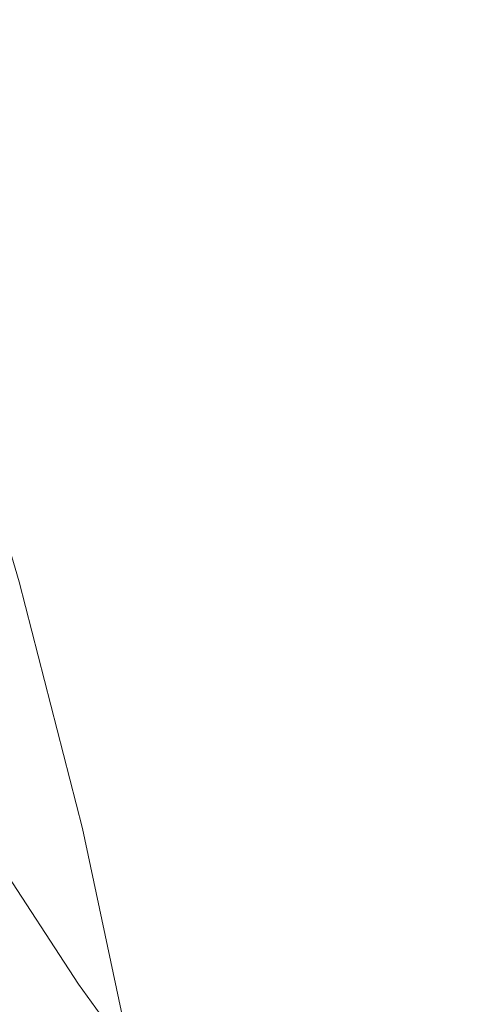
# Model space of a CAD drawing. Extents: x -2 to 1498, y -955 to 0.
# Drawn here: x 1330 to 1336, y -248 to -233 of the extents above; entities that cross this region are included whole.
import ezdxf

# ---------------------------------------------------------------- set-up
doc = ezdxf.new("R2010")
doc.units = 0
doc.header["$LTSCALE"] = 500
doc.header["$MEASUREMENT"] = 0
doc.layers.add('RIMA_CERAMIKA', color=7, linetype='Continuous')
doc.layers.add('RIMA_CHROM', color=7, linetype='Continuous')

msp = doc.modelspace()

# ---------------------------------------------------------------- linework, layer by layer
at = {"layer": 'RIMA_CERAMIKA', "lineweight": 0, "invisible_edges": 15}
for points in [[(1339.803, -232.014, 329.486), (1332.33, -214.898, 329.486), (1296.921, -233.387, 255.387), (1303.998, -248.917, 255.387)], [(1339.803, -232.014, 329.486), (1303.998, -248.917, 255.387), (1310.349, -264.129, 255.387), (1346.498, -248.694, 329.485)]]:
    msp.add_3dface(points, dxfattribs=at)
at = {"layer": 'RIMA_CHROM', "lineweight": 0}
for points, invisible_edges in [([(1346.141, -231.371, 368.616), (1344.811, -227.427, 369.28), (1332.261, -232.644, 373.697), (1333.591, -236.588, 373.034)], 15), ([(1330.782, -233.251, 374.171), (1329.297, -229.311, 374.497), (1328.941, -229.457, 374.59), (1330.425, -233.394, 374.264)], 15), ([(1330.425, -233.394, 374.264), (1328.941, -229.457, 374.59), (1328.636, -229.582, 374.655), (1330.119, -233.515, 374.33)], 15), ([(1329.85, -233.617, 374.37), (1330.119, -233.515, 374.33), (1328.636, -229.582, 374.655), (1328.369, -229.69, 374.695)], 15), ([(1334.752, -240.495, 372.042), (1347.302, -235.278, 367.625), (1346.141, -231.371, 368.616), (1333.591, -236.588, 373.034)], 15), ([(1333.018, -236.824, 373.226), (1333.591, -236.588, 373.034), (1332.261, -232.644, 373.697), (1331.689, -232.881, 373.89)], 15), ([(1331.199, -233.082, 374.047), (1332.528, -237.024, 373.383), (1333.018, -236.824, 373.226), (1331.689, -232.881, 373.89)], 15), ([(1330.782, -233.251, 374.171), (1332.11, -237.191, 373.508), (1332.528, -237.024, 373.383), (1331.199, -233.082, 374.047)], 15), ([(1330.425, -233.394, 374.264), (1331.752, -237.331, 373.602), (1332.11, -237.191, 373.508), (1330.782, -233.251, 374.171)], 15), ([(1329.85, -233.617, 374.37), (1331.174, -237.544, 373.709), (1331.444, -237.447, 373.668), (1330.119, -233.515, 374.33)], 15), ([(1330.119, -233.515, 374.33), (1331.444, -237.447, 373.668), (1331.752, -237.331, 373.602), (1330.425, -233.394, 374.264)], 15), ([(1329.85, -233.617, 374.37), (1329.614, -233.704, 374.384), (1330.935, -237.624, 373.725), (1331.174, -237.544, 373.709)], 15), ([(1329.404, -233.777, 374.375), (1329.215, -233.839, 374.342), (1330.53, -237.742, 373.685), (1330.723, -237.69, 373.717)], 15), ([(1330.723, -237.69, 373.717), (1330.935, -237.624, 373.725), (1329.614, -233.704, 374.384), (1329.404, -233.777, 374.375)], 15), ([(1330.013, -237.842, 373.456), (1330.182, -237.816, 373.554), (1328.874, -233.938, 374.207), (1328.711, -233.98, 374.106)], 15), ([(1329.04, -233.892, 374.286), (1328.874, -233.938, 374.207), (1330.182, -237.816, 373.554), (1330.352, -237.783, 373.631)], 15), ([(1329.215, -233.839, 374.342), (1329.04, -233.892, 374.286), (1330.352, -237.783, 373.631), (1330.53, -237.742, 373.685)], 15), ([(1328.711, -233.98, 374.106), (1328.545, -234.019, 373.984), (1329.841, -237.864, 373.337), (1330.013, -237.842, 373.456)], 15), ([(1334.752, -240.495, 372.042), (1335.735, -244.327, 370.734), (1348.284, -239.109, 366.317), (1347.302, -235.278, 367.625)], 15), ([(1334.752, -240.495, 372.042), (1333.591, -236.588, 373.034), (1333.018, -236.824, 373.226), (1334.179, -240.73, 372.235)], 15), ([(1333.018, -236.824, 373.226), (1332.528, -237.024, 373.383), (1333.689, -240.928, 372.393), (1334.179, -240.73, 372.235)], 15), ([(1333.27, -241.093, 372.517), (1333.689, -240.928, 372.393), (1332.528, -237.024, 373.383), (1332.11, -237.191, 373.508)], 15), ([(1332.911, -241.23, 372.612), (1333.27, -241.093, 372.517), (1332.11, -237.191, 373.508), (1331.752, -237.331, 373.602)], 15), ([(1332.911, -241.23, 372.612), (1331.752, -237.331, 373.602), (1331.444, -237.447, 373.668), (1332.602, -241.342, 372.679)], 15), ([(1331.174, -237.544, 373.709), (1330.935, -237.624, 373.725), (1332.09, -241.508, 372.739), (1332.33, -241.434, 372.722)], 15), ([(1332.602, -241.342, 372.679), (1331.444, -237.447, 373.668), (1331.174, -237.544, 373.709), (1332.33, -241.434, 372.722)], 15), ([(1331.875, -241.565, 372.733), (1330.723, -237.69, 373.717), (1330.53, -237.742, 373.685), (1331.679, -241.607, 372.704)], 15), ([(1332.09, -241.508, 372.739), (1330.935, -237.624, 373.725), (1330.723, -237.69, 373.717), (1331.875, -241.565, 372.733)], 15), ([(1331.15, -241.668, 372.485), (1330.013, -237.842, 373.456), (1329.841, -237.864, 373.337), (1330.973, -241.672, 372.371)], 15), ([(1331.323, -241.657, 372.58), (1330.182, -237.816, 373.554), (1330.013, -237.842, 373.456), (1331.15, -241.668, 372.485)], 15), ([(1331.497, -241.638, 372.653), (1330.352, -237.783, 373.631), (1330.182, -237.816, 373.554), (1331.323, -241.657, 372.58)], 15), ([(1330.53, -237.742, 373.685), (1330.352, -237.783, 373.631), (1331.497, -241.638, 372.653), (1331.679, -241.607, 372.704)], 15), ([(1329.93, -241.62, 371.507), (1330.159, -241.64, 371.718), (1329.054, -237.924, 372.661), (1328.834, -237.933, 372.442)], 7), ([(1330.378, -241.655, 371.91), (1329.265, -237.913, 372.86), (1329.054, -237.924, 372.661), (1330.159, -241.64, 371.718)], 15), ([(1330.378, -241.655, 371.91), (1330.586, -241.666, 372.083), (1329.467, -237.899, 373.039), (1329.265, -237.913, 372.86)], 15), ([(1329.659, -237.883, 373.198), (1329.467, -237.899, 373.039), (1330.586, -241.666, 372.083), (1330.785, -241.671, 372.237)], 15), ([(1330.785, -241.671, 372.237), (1330.973, -241.672, 372.371), (1329.841, -237.864, 373.337), (1329.659, -237.883, 373.198)], 15), ([(1349.078, -242.828, 364.704), (1348.284, -239.109, 366.317), (1335.735, -244.327, 370.734), (1336.528, -248.046, 369.121)], 15), ([(1335.161, -244.561, 370.928), (1335.735, -244.327, 370.734), (1334.752, -240.495, 372.042), (1334.179, -240.73, 372.235)], 15), ([(1333.689, -240.928, 372.393), (1334.67, -244.757, 371.086), (1335.161, -244.561, 370.928), (1334.179, -240.73, 372.235)], 15), ([(1333.27, -241.093, 372.517), (1334.251, -244.92, 371.211), (1334.67, -244.757, 371.086), (1333.689, -240.928, 372.393)], 15), ([(1333.27, -241.093, 372.517), (1332.911, -241.23, 372.612), (1333.892, -245.054, 371.307), (1334.251, -244.92, 371.211)], 15), ([(1332.911, -241.23, 372.612), (1332.602, -241.342, 372.679), (1333.581, -245.162, 371.376), (1333.892, -245.054, 371.307)], 15), ([(1332.09, -241.508, 372.739), (1333.066, -245.316, 371.439), (1333.308, -245.249, 371.42), (1332.33, -241.434, 372.722)], 15), ([(1332.33, -241.434, 372.722), (1333.308, -245.249, 371.42), (1333.581, -245.162, 371.376), (1332.602, -241.342, 372.679)], 15), ([(1328.917, -241.493, 370.472), (1329.81, -244.974, 369.284), (1330.087, -245.05, 369.558), (1329.185, -241.532, 370.759)], 15), ([(1329.443, -241.566, 371.027), (1329.185, -241.532, 370.759), (1330.087, -245.05, 369.558), (1330.354, -245.119, 369.814)], 15), ([(1330.354, -245.119, 369.814), (1330.611, -245.181, 370.052), (1329.691, -241.595, 371.276), (1329.443, -241.566, 371.027)], 15), ([(1331.679, -241.607, 372.704), (1332.651, -245.399, 371.41), (1332.849, -245.365, 371.436), (1331.875, -241.565, 372.733)], 15), ([(1331.875, -241.565, 372.733), (1332.849, -245.365, 371.436), (1333.066, -245.316, 371.439), (1332.09, -241.508, 372.739)], 15), ([(1329.691, -241.595, 371.276), (1330.611, -245.181, 370.052), (1330.857, -245.236, 370.272), (1329.93, -241.62, 371.507)], 15), ([(1329.93, -241.62, 371.507), (1330.857, -245.236, 370.272), (1331.093, -245.284, 370.474), (1330.159, -241.64, 371.718)], 14), ([(1331.093, -245.284, 370.474), (1331.318, -245.325, 370.658), (1330.378, -241.655, 371.91), (1330.159, -241.64, 371.718)], 15), ([(1331.318, -245.325, 370.658), (1331.534, -245.359, 370.822), (1330.586, -241.666, 372.083), (1330.378, -241.655, 371.91)], 15), ([(1330.586, -241.666, 372.083), (1331.534, -245.359, 370.822), (1331.737, -245.387, 370.969), (1330.785, -241.671, 372.237)], 15), ([(1330.973, -241.672, 372.371), (1330.785, -241.671, 372.237), (1331.737, -245.387, 370.969), (1331.93, -245.407, 371.096)], 15), ([(1331.93, -245.407, 371.096), (1332.112, -245.42, 371.205), (1331.15, -241.668, 372.485), (1330.973, -241.672, 372.371)], 15), ([(1332.112, -245.42, 371.205), (1332.289, -245.424, 371.294), (1331.323, -241.657, 372.58), (1331.15, -241.668, 372.485)], 15), ([(1331.323, -241.657, 372.58), (1332.289, -245.424, 371.294), (1332.467, -245.418, 371.363), (1331.497, -241.638, 372.653)], 15), ([(1331.497, -241.638, 372.653), (1332.467, -245.418, 371.363), (1332.651, -245.399, 371.41), (1331.679, -241.607, 372.704)], 15), ([(1336.528, -248.046, 369.121), (1335.735, -244.327, 370.734), (1335.161, -244.561, 370.928), (1335.954, -248.279, 369.315)], 15), ([(1335.161, -244.561, 370.928), (1334.67, -244.757, 371.086), (1335.463, -248.474, 369.474), (1335.954, -248.279, 369.315)], 15), ([(1327.541, -245.407, 305.63), (1328.992, -244.753, 305.205), (1330.801, -247.515, 306.624), (1329.356, -248.177, 307.053)], 13), ([(1335.044, -248.635, 369.6), (1335.463, -248.474, 369.474), (1334.67, -244.757, 371.086), (1334.251, -244.92, 371.211)], 15), ([(1329.931, -248.104, 367.25), (1330.236, -248.233, 367.543), (1329.523, -244.892, 368.992), (1329.227, -244.802, 368.682)], 15), ([(1329.81, -244.974, 369.284), (1329.523, -244.892, 368.992), (1330.236, -248.233, 367.543), (1330.531, -248.353, 367.818)], 15), ([(1330.531, -248.353, 367.818), (1330.815, -248.465, 368.077), (1330.087, -245.05, 369.558), (1329.81, -244.974, 369.284)], 15), ([(1331.089, -248.567, 368.319), (1330.354, -245.119, 369.814), (1330.087, -245.05, 369.558), (1330.815, -248.465, 368.077)], 15), ([(1334.684, -248.766, 369.697), (1333.892, -245.054, 371.307), (1333.581, -245.162, 371.376), (1334.372, -248.87, 369.767)], 15), ([(1335.044, -248.635, 369.6), (1334.251, -244.92, 371.211), (1333.892, -245.054, 371.307), (1334.684, -248.766, 369.697)], 15), ([(1331.089, -248.567, 368.319), (1331.353, -248.661, 368.543), (1330.611, -245.181, 370.052), (1330.354, -245.119, 369.814)], 15), ([(1330.857, -245.236, 370.272), (1330.611, -245.181, 370.052), (1331.353, -248.661, 368.543), (1331.606, -248.745, 368.75)], 15), ([(1333.581, -245.162, 371.376), (1333.308, -245.249, 371.42), (1334.098, -248.952, 369.814), (1334.372, -248.87, 369.767)], 15), ([(1331.606, -248.745, 368.75), (1331.848, -248.821, 368.94), (1331.093, -245.284, 370.474), (1330.857, -245.236, 370.272)], 6), ([(1331.848, -248.821, 368.94), (1332.078, -248.887, 369.113), (1331.318, -245.325, 370.658), (1331.093, -245.284, 370.474)], 15), ([(1332.078, -248.887, 369.113), (1332.298, -248.945, 369.267), (1331.534, -245.359, 370.822), (1331.318, -245.325, 370.658)], 15), ([(1333.855, -249.013, 369.836), (1333.066, -245.316, 371.439), (1332.849, -245.365, 371.436), (1333.636, -249.054, 369.836)], 15), ([(1334.098, -248.952, 369.814), (1333.308, -245.249, 371.42), (1333.066, -245.316, 371.439), (1333.855, -249.013, 369.836)], 15), ([(1332.298, -248.945, 369.267), (1332.506, -248.993, 369.405), (1331.737, -245.387, 370.969), (1331.534, -245.359, 370.822)], 15), ([(1332.506, -248.993, 369.405), (1332.704, -249.032, 369.524), (1331.93, -245.407, 371.096), (1331.737, -245.387, 370.969)], 15), ([(1332.889, -249.061, 369.625), (1332.112, -245.42, 371.205), (1331.93, -245.407, 371.096), (1332.704, -249.032, 369.524)], 15), ([(1333.069, -249.08, 369.708), (1332.289, -245.424, 371.294), (1332.112, -245.42, 371.205), (1332.889, -249.061, 369.625)], 15), ([(1333.249, -249.086, 369.771), (1332.467, -245.418, 371.363), (1332.289, -245.424, 371.294), (1333.069, -249.08, 369.708)], 15), ([(1332.651, -245.399, 371.41), (1332.467, -245.418, 371.363), (1333.249, -249.086, 369.771), (1333.436, -249.078, 369.814)], 15), ([(1333.436, -249.078, 369.814), (1333.636, -249.054, 369.836), (1332.849, -245.365, 371.436), (1332.651, -245.399, 371.41)], 15), ([(1329.356, -248.177, 307.053), (1330.801, -247.515, 306.624), (1332.639, -250.063, 308.294), (1331.199, -250.733, 308.728)], 13)]:
    msp.add_3dface(points, dxfattribs=dict(at, invisible_edges=invisible_edges))

doc.saveas('drawing.dxf')
